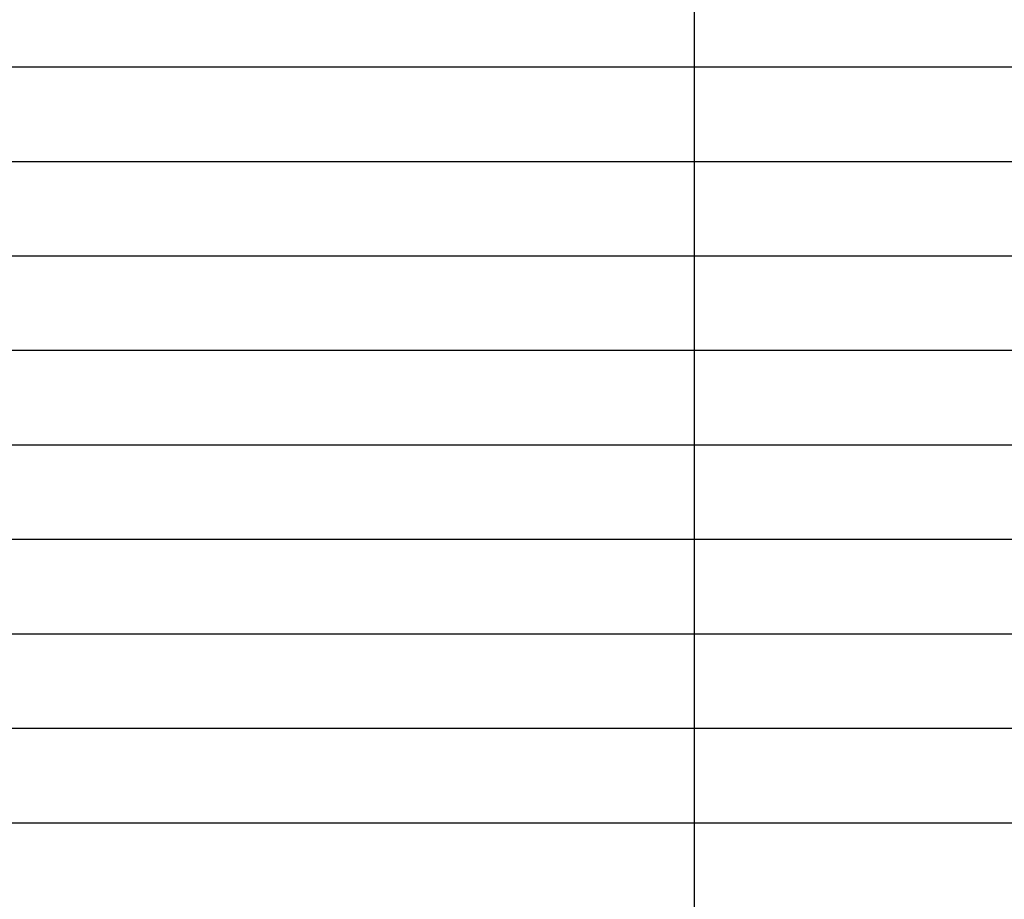
# Model space of a CAD drawing. Units: millimetres. Extents: x 210559 to 987136, y 151770 to 372464.
# Drawn here: x 273648 to 281476, y 170691 to 177685 of the extents above; entities that cross this region are included whole.
import ezdxf

# ---------------------------------------------------------------- set-up
doc = ezdxf.new("R2010")
doc.units = ezdxf.units.MM

msp = doc.modelspace()

# ---------------------------------------------------------------- linework, layer by layer
at = {"color": 0}
for p, q in [((279011.5, 166043.2), (279011.5, 186206.4)), ((270982.2, 177309.2), (288807.9, 177309.2)), ((270982.2, 176558.1), (288807.9, 176558.1)), ((270982.2, 175807.1), (288807.9, 175807.1)), ((270982.2, 175056), (288807.9, 175056)), ((270982.2, 174304.9), (288807.9, 174304.9)), ((270982.2, 173553.9), (288807.9, 173553.9)), ((270982.2, 172802.8), (288807.9, 172802.8)), ((270982.2, 172051.7), (288807.9, 172051.7)), ((270982.2, 171300.7), (288807.9, 171300.7))]:
    msp.add_line(p, q, dxfattribs=at)

doc.saveas('drawing.dxf')
